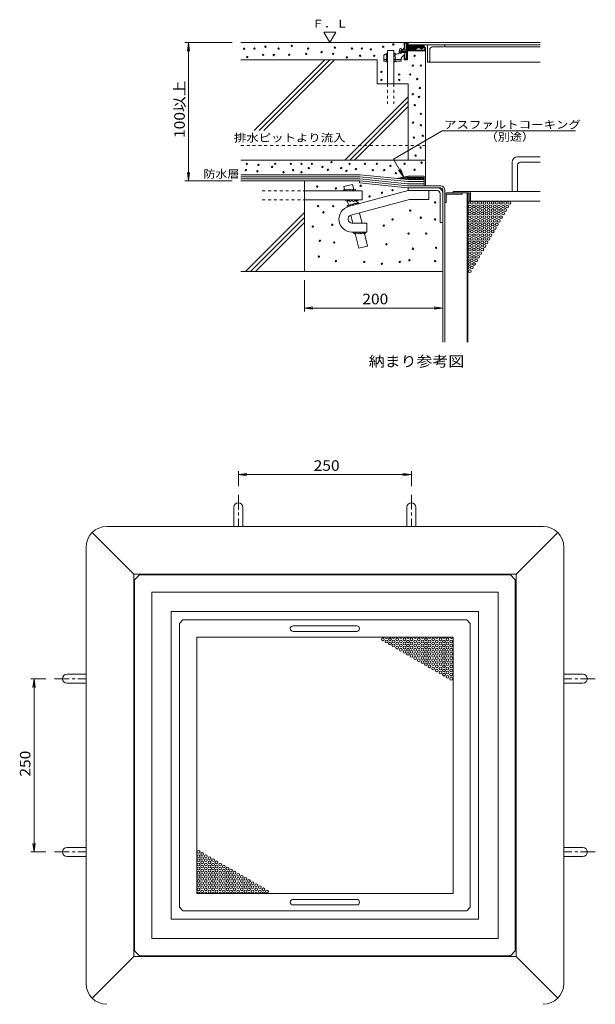
# Model space of a CAD drawing. Units: millimetres. Extents: x -1722 to 1777, y -1319 to 1303.
# Drawn here: x -1639 to -808, y -156 to 1266 of the extents above; entities that cross this region are included whole.
import ezdxf

# ---------------------------------------------------------------- set-up
doc = ezdxf.new("R2010")
doc.units = ezdxf.units.MM
doc.header["$LTSCALE"] = 5
for name, pattern in [('JWW_CENTER1', [6.773333, 4.233333, -0.846667, 0.846667, -0.846667]), ('JWW_CENTER2', [13.546667, 11.006667, -0.846667, 0.846667, -0.846667]), ('JWW_DASHED1', [1.693333, 0.846667, -0.846667]), ('JWW_DASHED3', [3.386667, 2.54, -0.846667])]:
    doc.linetypes.add(name, pattern=pattern)
for name, color, linetype in [('0-7', 7, 'Continuous'), ('0-9', 7, 'Continuous'), ('0-A', 7, 'Continuous'), ('ハッチ', 7, 'Continuous'), ('仕上', 7, 'Continuous'), ('建具', 7, 'Continuous'), ('躯体', 7, 'Continuous'), ('通り芯', 7, 'Continuous')]:
    doc.layers.add(name, color=color, linetype=linetype)
doc.styles.add('ＭＳ ゴシック', font='txt', dxfattribs={"height": 1})

msp = doc.modelspace()

# ---------------------------------------------------------------- linework, layer by layer
at = {"layer": '0-7', "color": 7, "linetype": 'Continuous', "lineweight": 9}
for p, q in [((-1191.3, 1232.9), (-1200, 1247.9)), ((-1200, 1247.9), (-1182.7, 1247.9)), ((-1191.3, 1232.9), (-1182.7, 1247.9)), ((-1332.3, 1232.9), (-1400.5, 1232.9)), ((-1395.5, 1232.9), (-1397.1, 1220.5)), ((-1395.5, 1032.9), (-1395.5, 1232.9)), ((-1395.5, 1232.9), (-1393.9, 1220.5)), ((-1099.2, 1064.5), (-1028.9, 1105.1)), ((-1028.9, 1105.1), (-836.3, 1105.1)), ((-1084.3, 1038.6), (-1099.2, 1064.5)), ((-1395.5, 1032.9), (-1397.1, 1045.3)), ((-1395.5, 1032.9), (-1393.9, 1045.3)), ((-1084.3, 1038.6), (-1091.9, 1048.5)), ((-1084.3, 1038.6), (-1089.1, 1050.2)), ((-1332.3, 1032.9), (-1400.5, 1032.9)), ((-1228.1, 889.8), (-1228.1, 844.4)), ((-1228.1, 849.4), (-1215.7, 851.1)), ((-1228.1, 849.4), (-1028.1, 849.4)), ((-1228.1, 849.4), (-1215.7, 847.8)), ((-1028.1, 849.4), (-1040.5, 851.1)), ((-1028.1, 849.4), (-1040.5, 847.8)), ((-1323.4, 592), (-1323.4, 614)), ((-1073.4, 592), (-1073.4, 614)), ((-1323.4, 609), (-1311, 610.6)), ((-1323.4, 609), (-1311, 607.3)), ((-1323.4, 609), (-1073.4, 609)), ((-1073.4, 609), (-1085.8, 610.6)), ((-1073.4, 609), (-1085.8, 607.3)), ((-1601.5, 314), (-1623.4, 314)), ((-1618.4, 314), (-1620.1, 301.6)), ((-1618.4, 64), (-1618.4, 314)), ((-1618.4, 314), (-1616.8, 301.6)), ((-1618.4, 64), (-1620.1, 76.4)), ((-1618.4, 64), (-1616.8, 76.4)), ((-1601.5, 64), (-1623.4, 64))]:
    msp.add_line(p, q, dxfattribs=at)
at = {"layer": '0-9', "color": 4, "linetype": 'Continuous', "lineweight": 9}
for p, q in [((-1056.1, 1229.4), (-1079.1, 1229.4)), ((-1079.1, 1229.1), (-1073, 1222.9)), ((-1079.1, 1227.6), (-1074.4, 1222.9)), ((-1079.1, 1226.2), (-1075.8, 1222.9)), ((-1079.1, 1224.8), (-1077.2, 1222.9)), ((-1078.1, 1229.4), (-1071.6, 1222.9)), ((-1076.7, 1229.4), (-1070.2, 1222.9)), ((-1075.3, 1229.4), (-1068.9, 1223.1)), ((-1073.8, 1229.4), (-1068.1, 1223.7)), ((-1072.4, 1229.4), (-1067.3, 1224.3)), ((-1071, 1229.4), (-1066.5, 1224.9)), ((-1069.6, 1229.4), (-1065.7, 1225.5)), ((-1068.2, 1229.4), (-1064.7, 1225.9)), ((-1066.8, 1229.4), (-1063.3, 1225.9)), ((-1065.4, 1229.4), (-1061.9, 1225.9)), ((-1063.9, 1229.4), (-1059, 1224.5)), ((-1062.5, 1229.4), (-1058.1, 1225)), ((-1061.1, 1229.4), (-1057.2, 1225.5)), ((-1059.7, 1229.4), (-1056.2, 1225.9)), ((-1058.3, 1229.4), (-1055.1, 1226.3)), ((-1056.9, 1229.4), (-1055.1, 1227.7)), ((-1055.1, 1228.4), (-1055.1, 1225.9))]:
    msp.add_line(p, q, dxfattribs=at)
msp.add_arc((-1056.1, 1228.4), 1, 0, 90, dxfattribs=at)
at = {"layer": '0-A', "color": 3, "linetype": 'Continuous', "lineweight": 9}
for p, q in [((-1090.7, 1222.7), (-1090.7, 1218.1)), ((-1089.4, 1224), (-1088.1, 1224)), ((-1088.1, 1216.8), (-1088.1, 1224)), ((-1083.1, 1225.9), (-1086.6, 1222.4)), ((-1083.1, 1222.2), (-1083.1, 1231.9)), ((-1080.8, 1231.9), (-1083.1, 1231.9)), ((-1080.8, 1231.9), (-1080.8, 1222.2)), ((-1113.1, 1213.9), (-1113.1, 1205.9)), ((-1107.8, 1215.9), (-1111.1, 1215.9)), ((-1095.2, 1215.9), (-1098.8, 1215.9)), ((-1090.7, 1218.3), (-1091.6, 1217.4)), ((-1089.4, 1216.8), (-1088.1, 1216.8)), ((-1088.1, 1222.4), (-1080.4, 1222.4)), ((-1088.1, 1222.2), (-1080.1, 1222.2)), ((-1088.1, 1218.7), (-1080.1, 1218.7)), ((-1088.1, 1218.4), (-1080.4, 1218.4)), ((-1088.1, 1205.9), (-1088.1, 1210.1)), ((-1087.5, 1211.5), (-1083.1, 1215.9)), ((-1083.1, 1209.4), (-1083.1, 1218.7)), ((-1083.1, 1209.4), (-1080.8, 1209.4)), ((-1080.8, 1218.7), (-1080.8, 1209.4)), ((-1080.4, 1222.4), (-1080.1, 1222.2)), ((-1080.4, 1222.4), (-1080.4, 1218.4)), ((-1080.4, 1218.4), (-1080.1, 1218.7)), ((-1080.1, 1222.2), (-1080.1, 1218.7)), ((-1113.1, 1205.9), (-1107.8, 1205.9)), ((-1098.8, 1205.9), (-1088.1, 1205.9))]:
    msp.add_line(p, q, dxfattribs=at)
at = {"layer": '0-A', "color": 3, "linetype": 'JWW_CENTER2', "lineweight": 9}
msp.add_line((-1091.7, 1220.4), (-1079.6, 1220.4), dxfattribs=at)
at = {"layer": '0-A', "color": 3, "linetype": 'JWW_DASHED3', "lineweight": 9}
for p, q in [((-1090.7, 1218.3), (-1086.6, 1222.4)), ((-1113.1, 1208.2), (-1107.8, 1208.2)), ((-1098.8, 1208.2), (-1088.1, 1208.2))]:
    msp.add_line(p, q, dxfattribs=at)
at = {"layer": '0-A', "color": 3, "linetype": 'Continuous', "lineweight": 9}
for centre, radius, start, end in [((-1089.4, 1222.7), 1.3, 90, 180), ((-1111.1, 1213.9), 2, 90, 180), ((-1095.2, 1220.9), 5, 270, 315), ((-1089.4, 1218.1), 1.3, 180, 270), ((-1086.1, 1210.1), 2, 135, 180)]:
    msp.add_arc(centre, radius, start, end, dxfattribs=at)
at = {"layer": 'ハッチ', "color": 6, "linetype": 'Continuous', "lineweight": 9}
for p, q in [((-1085.1, 1232.9), (-1319.8, 1232.9)), ((-1098.8, 1221.2), (-1107.8, 1221.2)), ((-1107.8, 1221.2), (-1107.8, 1172.9)), ((-1098.8, 1172.9), (-1098.8, 1221.2)), ((-1053.1, 1037.4), (-1053.1, 1221.9)), ((-1319.8, 1207.9), (-1123.1, 1207.9)), ((-1300.7, 1105.8), (-1198.5, 1207.9)), ((-1293.6, 1105.8), (-1191.5, 1207.9)), ((-1286.5, 1105.8), (-1184.4, 1207.9)), ((-1123.1, 1172.9), (-1123.1, 1207.9)), ((-1123.1, 1172.9), (-1078.1, 1172.9)), ((-1078.1, 1062.9), (-1078.1, 1172.9)), ((-1169.7, 1062.9), (-1078.1, 1154.5)), ((-1162.6, 1062.9), (-1078.1, 1147.4)), ((-1155.5, 1062.9), (-1078.1, 1140.4)), ((-1319.8, 1062.9), (-1053.1, 1062.9)), ((-1319.8, 1032.9), (-1148.1, 1032.9)), ((-1228.1, 902.3), (-1228.1, 1032.9)), ((-1158.4, 1027.7), (-1171, 1024.7)), ((-1171, 1024.7), (-1169.6, 1018.7)), ((-1158.4, 1027.7), (-1156.2, 1018.7)), ((-1228.1, 1018.7), (-1144.7, 1018.7)), ((-1144.7, 1005.7), (-1144.7, 1018.7)), ((-1228.1, 1005.7), (-1144.7, 1005.7)), ((-1166.4, 1005.7), (-1164, 995.9)), ((-1153, 1005.7), (-1151.5, 999.3)), ((-1312.9, 902.3), (-1228.1, 987.1)), ((-1161, 983.3), (-1158.2, 971.9)), ((-1148.4, 986.6), (-1144.8, 971.9)), ((-1305.9, 902.3), (-1228.1, 980)), ((-1298.8, 902.3), (-1228.1, 973)), ((-1155.1, 958.9), (-1149.4, 935.7)), ((-1141.7, 958.9), (-1136.8, 938.8)), ((-1149.4, 935.7), (-1136.8, 938.8)), ((-1319.8, 902.3), (-1028.1, 902.3))]:
    msp.add_line(p, q, dxfattribs=at)
at = {"layer": 'ハッチ', "color": 6, "linetype": 'JWW_DASHED1', "lineweight": 9}
for p, q in [((-1107.8, 1172.9), (-1107.8, 1144.2)), ((-1098.8, 1172.9), (-1098.8, 1144.2)), ((-1319.8, 1084.3), (-1053.1, 1084.3)), ((-1288.9, 1018.7), (-1228.1, 1018.7)), ((-1288.9, 1005.7), (-1228.1, 1005.7))]:
    msp.add_line(p, q, dxfattribs=at)
at = {"layer": 'ハッチ', "color": 4, "linetype": 'Continuous', "lineweight": 9}
for p, q in [((-1319.8, 1041.9), (-1147.7, 1041.9)), ((-1319.8, 1038.9), (-1147.8, 1038.9)), ((-1078.8, 1031.9), (-1147.8, 1038.9)), ((-1078.7, 1034.9), (-1147.7, 1041.9)), ((-1319.8, 1035.9), (-1148, 1035.9)), ((-1079, 1028.9), (-1148, 1035.9)), ((-1079, 1028.9), (-1055.1, 1028.9)), ((-1078.8, 1031.9), (-1055.1, 1031.9)), ((-1078.7, 1034.9), (-1055.1, 1034.9))]:
    msp.add_line(p, q, dxfattribs=at)
at = {"layer": 'ハッチ', "color": 3, "linetype": 'Continuous', "lineweight": 9}
for p, q in [((-1078.1, 1039.9), (-1094, 1036.5)), ((-1087.1, 1035.8), (-1084.3, 1038.6)), ((-1086.9, 1038), (-1084.4, 1035.5)), ((-1084, 1038.7), (-1080.4, 1035.1)), ((-1083.9, 1035.5), (-1079.8, 1039.6)), ((-1081.1, 1039.3), (-1076.7, 1034.9)), ((-1080.7, 1035.1), (-1077.9, 1037.9)), ((-1078.2, 1039.9), (-1078.1, 1039.9)), ((-1077.3, 1034.9), (-1074.3, 1037.9)), ((-1076.2, 1037.9), (-1073.2, 1034.9)), ((-1073.8, 1034.9), (-1070.8, 1037.9)), ((-1072.6, 1037.9), (-1069.6, 1034.9)), ((-1070.3, 1034.9), (-1067.3, 1037.9)), ((-1069.1, 1037.9), (-1066.1, 1034.9)), ((-1066.7, 1034.9), (-1063.7, 1037.9)), ((-1065.6, 1037.9), (-1062.6, 1034.9)), ((-1063.2, 1034.9), (-1060.2, 1037.9)), ((-1062, 1037.9), (-1059, 1034.9)), ((-1059.7, 1034.9), (-1056.7, 1037.9)), ((-1058.5, 1037.9), (-1055.5, 1034.9)), ((-1093.5, 1036.4), (-1093.3, 1036.7)), ((-1092.7, 1036.8), (-1092.2, 1036.3)), ((-1090.3, 1036.1), (-1088.8, 1037.6)), ((-1089.8, 1037.4), (-1088.3, 1035.9)), ((-1056.1, 1034.9), (-1055.1, 1036))]:
    msp.add_line(p, q, dxfattribs=at)
for centre in [(-1315.1, 1223.8), (-1300.3, 1224.1), (-1284.3, 1226.8), (-1265.4, 1224.1), (-1246, 1228), (-1222.7, 1224.1), (-1183.9, 1225.4), (-1159.3, 1224.1), (-1145.1, 1224.1), (-1131.9, 1222.8), (-1114.2, 1226.7), (-1099.6, 1230), (-1310.6, 1211.8), (-1287.4, 1215), (-1272.3, 1214.8), (-1249.9, 1215), (-1225.3, 1216.3), (-1203.3, 1218.9), (-1186.5, 1216.3), (-1166.6, 1211.2), (-1147.6, 1213.7), (-1127.2, 1213.7), (-1069, 1213.7), (-1071.5, 1199.5), (-1059.9, 1199.5), (-1116.8, 1190.4), (-1091, 1186.6), (-1075.4, 1186.6), (-1065.1, 1180.1), (-1116.8, 1178.8), (-1091, 1178.8), (-1061.2, 1167.1), (-1071.5, 1158.1), (-1062.5, 1154.2), (-1068.6, 1142.4), (-1059.7, 1129.8), (-1071.1, 1117.1), (-1059.7, 1113.3), (-1069.8, 1095.6), (-1057.2, 1098.1), (-1060.2, 1081.1), (-1067.5, 1069.5), (-1311.1, 1057.6), (-1294.4, 1056.1), (-1274.7, 1053.1), (-1270.2, 1057.6), (-1247.5, 1057.6), (-1232.3, 1057.6), (-1221.7, 1051.5), (-1217.2, 1057.6), (-1202.1, 1053.1), (-1188.9, 1060.2), (-1174.8, 1051.5), (-1162.7, 1057.6), (-1140.7, 1057.7), (-1123.3, 1057.6), (-1103.9, 1054.6), (-1083.4, 1057.7), (-1058.8, 1059.3), (-1312.6, 1048.5), (-1295.9, 1047), (-1258.1, 1045.5), (-1244.4, 1048.5), (-1232.3, 1045.5), (-1194, 1049.1), (-1167.4, 1047.4), (-1153.6, 1050), (-1129.4, 1048.5), (-1112.7, 1048.5), (-1096, 1044.2), (-1069, 1049.1), (-1209.5, 1024.7), (-1146.8, 1026), (-1182.6, 1022.2), (-1134, 1010.6), (-1116, 1015.8), (-1100.7, 1019.6), (-1208.3, 996.6), (-1186.5, 996.6), (-1039.3, 1001.8), (-1200.6, 987.6), (-1075.1, 990.2), (-1215.9, 967.1), (-1187.8, 969.7), (-1113.5, 968.4), (-1100.7, 977.3), (-1059.7, 979.9), (-1039.2, 977.3), (-1077.6, 956.9), (-1052, 956.9), (-1205.7, 946.6), (-1185.2, 944), (-1109.6, 941.5), (-1207, 923.6), (-1071.2, 935.1), (-1037.9, 936.4), (-1182.6, 917.1), (-1141.7, 915.9), (-1116, 913.3), (-1090.4, 915.9), (-1076.3, 918.4), (-1039.2, 917.1)]:
    msp.add_circle(centre, 0.993, dxfattribs=at)
at = {"layer": 'ハッチ', "color": 6, "linetype": 'Continuous', "lineweight": 9}
for centre, start, end in [((-1107.8, 1215.5), 90, 270), ((-1107.8, 1210.9), 90, 270), ((-1107.8, 1206.4), 90, 270), ((-1098.8, 1215.5), 270, 90), ((-1098.8, 1210.9), 270, 90), ((-1098.8, 1206.4), 270, 90), ((-1169.6, 1018.7), 0, 180), ((-1165, 1018.7), 0, 180), ((-1160.5, 1018.7), 0, 180), ((-1155.9, 1018.7), 0, 180), ((-1166.4, 1005.7), 180, 0), ((-1164.2, 995.9), 15.0001, 195.0001), ((-1161.9, 1005.7), 180, 0), ((-1159.8, 997.1), 15.0001, 195.0001), ((-1157.3, 1005.7), 180, 0), ((-1155.4, 998.2), 15.0001, 195.0001), ((-1152.8, 1005.7), 180, 0), ((-1151, 999.4), 15.0001, 195.0001), ((-1155.1, 958.9), 180, 0), ((-1150.5, 958.9), 180, 0), ((-1146, 958.9), 180, 0), ((-1141.4, 958.9), 180, 0)]:
    msp.add_arc(centre, 2.28, start, end, dxfattribs=at)
at = {"layer": '仕上', "color": 3, "linetype": 'Continuous', "lineweight": 9}
for p, q in [((-1078.1, 1232.6), (-1078.1, 1229.4)), ((-887.4, 1232.6), (-1078.1, 1232.6)), ((-887.4, 1229.4), (-1078.1, 1229.4))]:
    msp.add_line(p, q, dxfattribs=at)
at = {"layer": '仕上', "color": 2, "linetype": 'Continuous', "lineweight": 9}
for p, q in [((-1050.1, 1204.4), (-1050.1, 1229.4)), ((-1043.1, 1226.4), (-1027.1, 1226.4)), ((-1025.1, 1226.4), (-1025.1, 1229.4)), ((-1025.1, 1226.4), (-887.4, 1226.4)), ((-1047.1, 1206.4), (-1047.1, 1222.4)), ((-1050.1, 1204.4), (-887.4, 1204.4))]:
    msp.add_line(p, q, dxfattribs=at)
for centre, radius, start, end in [((-1043.1, 1222.4), 4, 90, 180), ((-1027.1, 1228.4), 2, 270, 0), ((-1049.1, 1206.4), 2, 270, 0)]:
    msp.add_arc(centre, radius, start, end, dxfattribs=at)
at = {"layer": '建具', "color": 3, "linetype": 'Continuous', "lineweight": 9}
for p, q in [((-887.4, 1067.9), (-920.1, 1067.9)), ((-928.1, 1059.9), (-928.1, 1017.9)), ((-920.1, 1055.9), (-920.1, 1017.9)), ((-887.4, 1059.9), (-916.1, 1059.9)), ((-1013.1, 1015.9), (-1013.1, 1017.9)), ((-887.4, 1017.9), (-1013.1, 1017.9)), ((-990.1, 1015.9), (-1013.1, 1015.9)), ((-993.1, 800), (-993.1, 1015.9)), ((-992.1, 800), (-992.1, 1015.9)), ((-990.1, 1003.9), (-990.1, 1015.9)), ((-988.1, 1015.4), (-988.1, 1003.9)), ((-887.4, 1003.9), (-990.1, 1003.9)), ((-1408.4, 394), (-1403.4, 399)), ((-993.4, 399), (-1403.4, 399)), ((-993.4, 399), (-988.4, 394)), ((-1408.4, -16), (-1408.4, 394)), ((-1244.4, 390.5), (-1152.4, 390.5)), ((-988.4, -16), (-988.4, 394)), ((-1383.4, 4), (-1383.4, 374)), ((-1383.4, 374), (-1013.4, 374)), ((-1244.4, 382.5), (-1152.4, 382.5)), ((-1013.4, 374), (-1013.4, 4)), ((-1383.4, 4), (-1013.4, 4)), ((-1244.4, -4.5), (-1152.4, -4.5)), ((-1244.4, -12.5), (-1152.4, -12.5)), ((-1403.4, -21), (-1408.4, -16)), ((-1403.4, -21), (-993.4, -21)), ((-988.4, -16), (-993.4, -21))]:
    msp.add_line(p, q, dxfattribs=at)
for centre in [(-989.1, 996.1), (-986.1, 1001.3), (-983.1, 996.1), (-980.1, 1001.3), (-977.1, 996.1), (-974.1, 1001.3), (-971.1, 996.1), (-968.1, 1001.3), (-965.1, 996.1), (-962.1, 1001.3), (-959.1, 996.1), (-956.1, 1001.3), (-953.1, 996.1), (-950.1, 1001.3), (-947.1, 996.1), (-944.1, 1001.3), (-941.1, 996.1), (-938.1, 1001.3), (-935.1, 996.1), (-932.1, 1001.3), (-989.1, 985.8), (-986.1, 990.9), (-986.1, 980.6), (-983.1, 985.8), (-980.1, 990.9), (-980.1, 980.6), (-977.1, 985.8), (-974.1, 990.9), (-974.1, 980.6), (-971.1, 985.8), (-968.1, 990.9), (-968.1, 980.6), (-965.1, 985.8), (-962.1, 990.9), (-962.1, 980.6), (-959.1, 985.8), (-956.1, 990.9), (-956.1, 980.6), (-953.1, 985.8), (-950.1, 990.9), (-950.1, 980.6), (-947.1, 985.8), (-944.1, 990.9), (-944.1, 980.6), (-941.1, 985.8), (-938.1, 990.9), (-989.1, 975.4), (-989.1, 965), (-986.1, 970.2), (-983.1, 975.4), (-983.1, 965), (-980.1, 970.2), (-977.1, 975.4), (-977.1, 965), (-974.1, 970.2), (-971.1, 975.4), (-971.1, 965), (-968.1, 970.2), (-965.1, 975.4), (-965.1, 965), (-962.1, 970.2), (-959.1, 975.4), (-959.1, 965), (-956.1, 970.2), (-953.1, 975.4), (-953.1, 965), (-950.1, 970.2), (-947.1, 975.4), (-989.1, 954.6), (-986.1, 959.8), (-983.1, 954.6), (-980.1, 959.8), (-977.1, 954.6), (-974.1, 959.8), (-971.1, 954.6), (-968.1, 959.8), (-965.1, 954.6), (-962.1, 959.8), (-959.1, 954.6), (-956.1, 959.8), (-989.1, 944.2), (-986.1, 949.4), (-986.1, 939), (-983.1, 944.2), (-980.1, 949.4), (-980.1, 939), (-977.1, 944.2), (-974.1, 949.4), (-974.1, 939), (-971.1, 944.2), (-968.1, 949.4), (-968.1, 939), (-965.1, 944.2), (-962.1, 949.4), (-989.1, 933.8), (-989.1, 923.4), (-986.1, 928.6), (-983.1, 933.8), (-983.1, 923.4), (-980.1, 928.6), (-977.1, 933.8), (-977.1, 923.4), (-974.1, 928.6), (-971.1, 933.8), (-989.1, 913), (-986.1, 918.2), (-983.1, 913), (-980.1, 918.2), (-989.1, 902.6), (-986.1, 907.8), (-1114.8, 371), (-1109.6, 368), (-1104.4, 371), (-1099.2, 368), (-1094, 371), (-1088.8, 368), (-1083.6, 371), (-1078.4, 368), (-1073.2, 371), (-1068, 368), (-1062.8, 371), (-1057.6, 368), (-1052.4, 371), (-1047.2, 368), (-1042, 371), (-1036.8, 368), (-1031.6, 371), (-1026.4, 368), (-1021.2, 371), (-1016, 368), (-1104.4, 365), (-1099.2, 362), (-1094, 365), (-1094, 359), (-1088.8, 362), (-1088.8, 356), (-1083.6, 365), (-1083.6, 359), (-1078.4, 362), (-1078.4, 356), (-1073.2, 365), (-1073.2, 359), (-1068, 362), (-1068, 356), (-1062.8, 365), (-1062.8, 359), (-1057.6, 362), (-1057.6, 356), (-1052.4, 365), (-1052.4, 359), (-1047.2, 362), (-1047.2, 356), (-1042, 365), (-1042, 359), (-1036.8, 362), (-1036.8, 356), (-1031.6, 365), (-1031.6, 359), (-1026.4, 362), (-1026.4, 356), (-1021.2, 365), (-1021.2, 359), (-1016, 362), (-1016, 356), (-1083.6, 353), (-1078.4, 350), (-1073.2, 353), (-1073.2, 347), (-1068, 350), (-1068, 344), (-1062.8, 353), (-1062.8, 347), (-1062.8, 341), (-1057.6, 350), (-1057.6, 344), (-1052.4, 353), (-1052.4, 347), (-1052.4, 341), (-1047.2, 350), (-1047.2, 344), (-1042, 353), (-1042, 347), (-1042, 341), (-1036.8, 350), (-1036.8, 344), (-1031.6, 353), (-1031.6, 347), (-1031.6, 341), (-1026.4, 350), (-1026.4, 344), (-1021.2, 353), (-1021.2, 347), (-1021.2, 341), (-1016, 350), (-1016, 344), (-1057.6, 338), (-1052.4, 335), (-1047.2, 338), (-1047.2, 332), (-1042, 335), (-1042, 329), (-1036.8, 338), (-1036.8, 332), (-1036.8, 326), (-1031.6, 335), (-1031.6, 329), (-1026.4, 338), (-1026.4, 332), (-1026.4, 326), (-1021.2, 335), (-1021.2, 329), (-1016, 338), (-1016, 332), (-1016, 326), (-1031.6, 323), (-1026.4, 320), (-1021.2, 323), (-1021.2, 317), (-1016, 320), (-1016, 314), (-1380.8, 64), (-1380.8, 58), (-1375.6, 61), (-1375.6, 55), (-1370.4, 58), (-1365.2, 55), (-1380.8, 52), (-1380.8, 46), (-1375.6, 49), (-1375.6, 43), (-1370.4, 52), (-1370.4, 46), (-1365.2, 49), (-1365.2, 43), (-1360, 52), (-1360, 46), (-1354.9, 49), (-1354.9, 43), (-1349.7, 46), (-1344.5, 43), (-1380.8, 40), (-1380.8, 34), (-1380.8, 28), (-1375.6, 37), (-1375.6, 31), (-1370.4, 40), (-1370.4, 34), (-1370.4, 28), (-1365.2, 37), (-1365.2, 31), (-1360, 40), (-1360, 34), (-1360, 28), (-1354.9, 37), (-1354.9, 31), (-1349.7, 40), (-1349.7, 34), (-1349.7, 28), (-1344.5, 37), (-1344.5, 31), (-1339.3, 40), (-1339.3, 34), (-1339.3, 28), (-1334.1, 37), (-1334.1, 31), (-1328.9, 34), (-1328.9, 28), (-1323.7, 31), (-1318.5, 28), (-1380.8, 22), (-1380.8, 16), (-1375.6, 25), (-1375.6, 19), (-1375.6, 13), (-1370.4, 22), (-1370.4, 16), (-1365.2, 25), (-1365.2, 19), (-1365.2, 13), (-1360, 22), (-1360, 16), (-1354.9, 25), (-1354.9, 19), (-1354.9, 13), (-1349.7, 22), (-1349.7, 16), (-1344.5, 25), (-1344.5, 19), (-1344.5, 13), (-1339.3, 22), (-1339.3, 16), (-1334.1, 25), (-1334.1, 19), (-1334.1, 13), (-1328.9, 22), (-1328.9, 16), (-1323.7, 25), (-1323.7, 19), (-1323.7, 13), (-1318.5, 22), (-1318.5, 16), (-1313.3, 25), (-1313.3, 19), (-1313.3, 13), (-1308.1, 22), (-1308.1, 16), (-1302.9, 19), (-1302.9, 13), (-1297.7, 16), (-1292.5, 13), (-1380.8, 10), (-1375.6, 7), (-1370.4, 10), (-1365.2, 7), (-1360, 10), (-1354.9, 7), (-1349.7, 10), (-1344.5, 7), (-1339.3, 10), (-1334.1, 7), (-1328.9, 10), (-1323.7, 7), (-1318.5, 10), (-1313.3, 7), (-1308.1, 10), (-1302.9, 7), (-1297.7, 10), (-1292.5, 7), (-1287.3, 10), (-1282.1, 7)]:
    msp.add_circle(centre, 2, dxfattribs=at)
for centre, radius, start, end in [((-920.1, 1059.9), 8, 90, 180), ((-916.1, 1055.9), 4, 90, 180), ((-990.6, 1015.4), 2.5, 0, 90), ((-992.1, 1001.3), 2, 270, 90), ((-992.1, 990.9), 2, 270, 90), ((-992.1, 980.6), 2, 270, 90), ((-992.1, 970.2), 2, 270, 90), ((-992.1, 959.8), 2, 270, 90), ((-992.1, 949.4), 2, 270, 90), ((-992.1, 939), 2, 270, 90), ((-992.1, 928.6), 2, 270, 90), ((-992.1, 918.2), 2, 270, 90), ((-992.1, 907.8), 2, 270, 90), ((-1244.4, 386.5), 4, 90, 270), ((-1152.4, 386.5), 4, 270, 90), ((-1109.6, 374), 2, 180, 0), ((-1099.2, 374), 2, 180, 0), ((-1088.8, 374), 2, 180, 0), ((-1078.4, 374), 2, 180, 0), ((-1068, 374), 2, 180, 0), ((-1057.6, 374), 2, 180, 0), ((-1047.2, 374), 2, 180, 0), ((-1036.8, 374), 2, 180, 0), ((-1026.4, 374), 2, 180, 0), ((-1016, 374), 2, 180, 0), ((-1380.8, 4), 2, 0, 180), ((-1370.4, 4), 2, 0, 180), ((-1360, 4), 2, 0, 180), ((-1349.7, 4), 2, 0, 180), ((-1339.3, 4), 2, 0, 180), ((-1328.9, 4), 2, 0, 180), ((-1318.5, 4), 2, 0, 180), ((-1308.1, 4), 2, 0, 180), ((-1297.7, 4), 2, 0, 180), ((-1287.3, 4), 2, 0, 180), ((-1244.4, -8.5), 4, 90, 270), ((-1152.4, -8.5), 4, 270, 90)]:
    msp.add_arc(centre, radius, start, end, dxfattribs=at)
at = {"layer": '躯体', "color": 2, "linetype": 'Continuous', "lineweight": 9}
for p, q in [((-1084.1, 1232.3), (-1084.1, 1227.4)), ((-1084.1, 1227.4), (-1083.1, 1227.4)), ((-1079.7, 1232.9), (-1083.5, 1232.9)), ((-1083.1, 1231.9), (-1080.1, 1231.9)), ((-1083.1, 1227.4), (-1083.1, 1231.9)), ((-1080.1, 1222.9), (-1080.1, 1231.9)), ((-1079.1, 1232.3), (-1079.1, 1222.9)), ((-1079.1, 1222.9), (-1069.1, 1222.9)), ((-1065.4, 1225.7), (-1069.1, 1222.9)), ((-1068.5, 1222.1), (-1064.8, 1224.9)), ((-1064.8, 1225.9), (-1062, 1225.9)), ((-1064.8, 1224.9), (-1062, 1224.9)), ((-1059.6, 1223.6), (-1062, 1224.9)), ((-1061.5, 1225.8), (-1059.1, 1224.4)), ((-1056.7, 1225.8), (-1059.1, 1224.4)), ((-1058.6, 1223.6), (-1056.2, 1224.9)), ((-1056.2, 1225.9), (-1054.1, 1225.9)), ((-1056.2, 1224.9), (-1054.1, 1224.9)), ((-1054.1, 1221.9), (-1054.1, 1224.9)), ((-1053.1, 1221.9), (-1053.1, 1224.9)), ((-1084.1, 1213.4), (-1083.1, 1213.4)), ((-1084.1, 1208.5), (-1084.1, 1213.4)), ((-1083.1, 1208.9), (-1083.1, 1213.4)), ((-1083.1, 1208.9), (-1080.1, 1208.9)), ((-1080.1, 1220.9), (-1080.1, 1208.9)), ((-1054.1, 1221.9), (-1079.1, 1221.9)), ((-1079.1, 1208.5), (-1079.1, 1220.9)), ((-1054.1, 1220.9), (-1079.1, 1220.9)), ((-1079.7, 1207.9), (-1083.5, 1207.9))]:
    msp.add_line(p, q, dxfattribs=at)
for centre, radius, start, end in [((-1083.5, 1232.3), 0.6, 90, 180), ((-1079.1, 1222.9), 1, 180, 270), ((-1079.7, 1232.3), 0.6, 0, 90), ((-1064.8, 1225), 0.99, 90, 126.8703), ((-1062, 1224.9), 1, 60, 90), ((-1059.1, 1224.4), 1, 240, 300), ((-1056.2, 1224.9), 1, 90, 120), ((-1054.1, 1224.9), 1, 0, 90), ((-1083.5, 1208.5), 0.6, 180, 270), ((-1079.1, 1220.9), 1, 90, 180), ((-1079.7, 1208.5), 0.6, 270, 0), ((-1069.1, 1222.9), 1, 270, 306.8698), ((-1054.1, 1221.9), 1, 270, 0)]:
    msp.add_arc(centre, radius, start, end, dxfattribs=at)
at = {"layer": '通り芯', "color": 2, "linetype": 'Continuous', "lineweight": 9}
for p, q in [((-1078.1, 1037.9), (-1078.1, 1039.9)), ((-1055.6, 1039.9), (-1078.1, 1039.9)), ((-1055.1, 1037.9), (-1078.1, 1037.9)), ((-1055.1, 1025.9), (-1055.1, 1037.9)), ((-1053.1, 1037.4), (-1053.1, 1025.9)), ((-1036.1, 1022.9), (-1078.1, 1022.9)), ((-1078.1, 1022.9), (-1078.1, 1018.9)), ((-1036.1, 1018.9), (-1078.1, 1018.9)), ((-1032.1, 1014.9), (-1032.1, 972.9)), ((-1028.1, 1014.9), (-1028.1, 972.9)), ((-1025.1, 1013.4), (-1025.1, 1001.9)), ((-1023.1, 1001.9), (-1023.1, 1013.9)), ((-1023.1, 1013.9), (-1000.1, 1013.9)), ((-1022.6, 1015.9), (-1000.1, 1015.9)), ((-1000.1, 1013.9), (-1000.1, 1015.9)), ((-1023.1, 1001.9), (-1025.1, 1001.9)), ((-1028.1, 972.9), (-1032.1, 972.9)), ((-1473.4, 457), (-1466.4, 464)), ((-1473.4, -79), (-1473.4, 457)), ((-930.4, 464), (-1466.4, 464)), ((-930.4, 464), (-923.4, 457)), ((-923.4, -79), (-923.4, 457)), ((-948.4, 439), (-1448.4, 439)), ((-1448.4, -61), (-1448.4, 439)), ((-948.4, -61), (-948.4, 439)), ((-948.4, -61), (-1448.4, -61)), ((-1473.4, -79), (-1466.4, -86)), ((-923.4, -79), (-930.4, -86)), ((-930.4, -86), (-1466.4, -86))]:
    msp.add_line(p, q, dxfattribs=at)
at = {"layer": '通り芯', "color": 7, "linetype": 'Continuous', "lineweight": 9}
for p, q in [((-1148.1, 1032.9), (-1148.4, 1030)), ((-1148.4, 1030), (-1079.3, 1022.9)), ((-1079.1, 1025.9), (-1148.1, 1032.9)), ((-1031.1, 1025.9), (-1079.1, 1025.9)), ((-1031.1, 1022.9), (-1079.3, 1022.9)), ((-1028.1, 800), (-1028.1, 1019.9)), ((-1025.1, 800), (-1025.1, 1019.9)), ((-883.4, 534), (-1513.4, 534)), ((-1534.6, 525.2), (-1474.4, 465)), ((-922.4, 465), (-862.2, 525.2)), ((-1543.4, -126), (-1543.4, 504)), ((-853.4, -126), (-853.4, 504)), ((-922.4, 465), (-1474.4, 465)), ((-1474.4, -87), (-1474.4, 465)), ((-922.4, -87), (-922.4, 465)), ((-976.4, 411), (-1420.4, 411)), ((-1420.4, -33), (-1420.4, 411)), ((-976.4, -33), (-976.4, 411)), ((-976.4, -33), (-1420.4, -33)), ((-1534.6, -147.2), (-1474.4, -87)), ((-922.4, -87), (-1474.4, -87)), ((-922.4, -87), (-862.2, -147.2))]:
    msp.add_line(p, q, dxfattribs=at)
at = {"layer": '通り芯', "color": 3, "linetype": 'Continuous', "lineweight": 9}
for p, q in [((-1164.2, 995.9), (-1078.1, 1018.9)), ((-1078.1, 1018.9), (-1048.1, 1018.9)), ((-1048.1, 1005.9), (-1048.1, 1018.9)), ((-1160.8, 983.3), (-1076.4, 1005.9)), ((-1076.4, 1005.9), (-1048.1, 1005.9)), ((-1159.3, 971.9), (-1138.1, 971.9)), ((-1138.1, 958.9), (-1138.1, 971.9)), ((-1159.3, 958.9), (-1138.1, 958.9)), ((-1329.9, 561.5), (-1329.9, 534)), ((-1316.9, 561.5), (-1316.9, 534)), ((-1079.9, 561.5), (-1079.9, 534)), ((-1066.9, 561.5), (-1066.9, 534)), ((-1570.9, 320.5), (-1543.4, 320.5)), ((-825.9, 320.5), (-853.4, 320.5)), ((-1570.9, 307.5), (-1543.4, 307.5)), ((-825.9, 307.5), (-853.4, 307.5)), ((-1570.9, 70.5), (-1543.4, 70.5)), ((-1570.9, 57.5), (-1543.4, 57.5)), ((-825.9, 70.5), (-853.4, 70.5)), ((-825.9, 57.5), (-853.4, 57.5))]:
    msp.add_line(p, q, dxfattribs=at)
at = {"layer": '通り芯', "color": 3, "linetype": 'JWW_CENTER1', "lineweight": 9}
for p, q in [((-1323.4, 579.5), (-1323.4, 534)), ((-1073.4, 579.5), (-1073.4, 534)), ((-1589, 314), (-1543.4, 314)), ((-807.9, 314), (-853.4, 314)), ((-1589, 64), (-1543.4, 64)), ((-807.9, 64), (-853.4, 64))]:
    msp.add_line(p, q, dxfattribs=at)
at = {"layer": '通り芯', "color": 2, "linetype": 'Continuous', "lineweight": 9}
for centre, radius, start, end in [((-1055.6, 1037.4), 2.5, 0, 90), ((-1036.1, 1014.9), 8, 0, 90), ((-1036.1, 1014.9), 4, 0, 90), ((-1022.6, 1013.4), 2.5, 90, 180)]:
    msp.add_arc(centre, radius, start, end, dxfattribs=at)
at = {"layer": '通り芯', "color": 7, "linetype": 'Continuous', "lineweight": 9}
for centre, radius, start, end in [((-1031.1, 1019.9), 6, 0, 90), ((-1031.1, 1019.9), 3, 0, 90), ((-1513.4, 504), 30, 90, 180), ((-883.4, 504), 30, 0, 90), ((-1513.4, -126), 30, 180, 270), ((-883.4, -126), 30, 270, 0)]:
    msp.add_arc(centre, radius, start, end, dxfattribs=at)
at = {"layer": '通り芯', "color": 3, "linetype": 'Continuous', "lineweight": 9}
for centre, radius, start, end in [((-1159.3, 977.7), 18.8, 105, 270), ((-1159.3, 977.7), 5.79, 104.9999, 270), ((-1323.4, 561.5), 6.5, 0, 180), ((-1073.4, 561.5), 6.5, 360, 180), ((-1570.9, 314), 6.5, 90, 270), ((-825.9, 314), 6.5, 270, 90), ((-1570.9, 64), 6.5, 90, 270), ((-825.9, 64), 6.5, 270, 90)]:
    msp.add_arc(centre, radius, start, end, dxfattribs=at)

# ---------------------------------------------------------------- texts
at = {"layer": '0-7', "color": 7, "linetype": 'Continuous', "lineweight": 0, "style": 'ＭＳ ゴシック'}
for s, width, p in [('Ｆ．Ｌ', 1.111111, (-1216.9, 1254.3)), ('アスファルトコーキング', 1.151515, (-1026.3, 1108.5)), ('防水層', 1.111111, (-1373.9, 1037.4))]:
    msp.add_text(s, height=11.43, dxfattribs=dict(at, width=width)).set_placement(p)
at = {"layer": '0-7', "color": 2, "linetype": 'Continuous', "lineweight": 0, "style": 'ＭＳ ゴシック'}
for s, width, p in [('100以上', 1.089286, (-1400.8, 1094.8)), ('250', 1.083333, (-1623.8, 172.7))]:
    msp.add_text(s, height=15.24, rotation=90, dxfattribs=dict(at, width=width)).set_placement(p)
at = {"layer": '0-7', "color": 7, "linetype": 'Continuous', "lineweight": 0, "style": 'ＭＳ ゴシック'}
for s, rotation, width, p in [('排水ピットより流入', 359.9998, 1.148148, (-1329.8, 1089.6)), ('（別途）', 359.9996, 1.125, (-966.4, 1090.9))]:
    msp.add_text(s, height=11.43, rotation=rotation, dxfattribs=dict(at, width=width)).set_placement(p)
at = {"layer": '0-7', "color": 2, "linetype": 'Continuous', "lineweight": 0, "style": 'ＭＳ ゴシック'}
for s, width, p in [('200', 1.083333, (-1144.4, 854.8)), ('納まり参考図', 1.104167, (-1135, 764.8)), ('250', 1.083333, (-1214.7, 614.3))]:
    msp.add_text(s, height=15.24, dxfattribs=dict(at, width=width)).set_placement(p)

doc.saveas('drawing.dxf')
